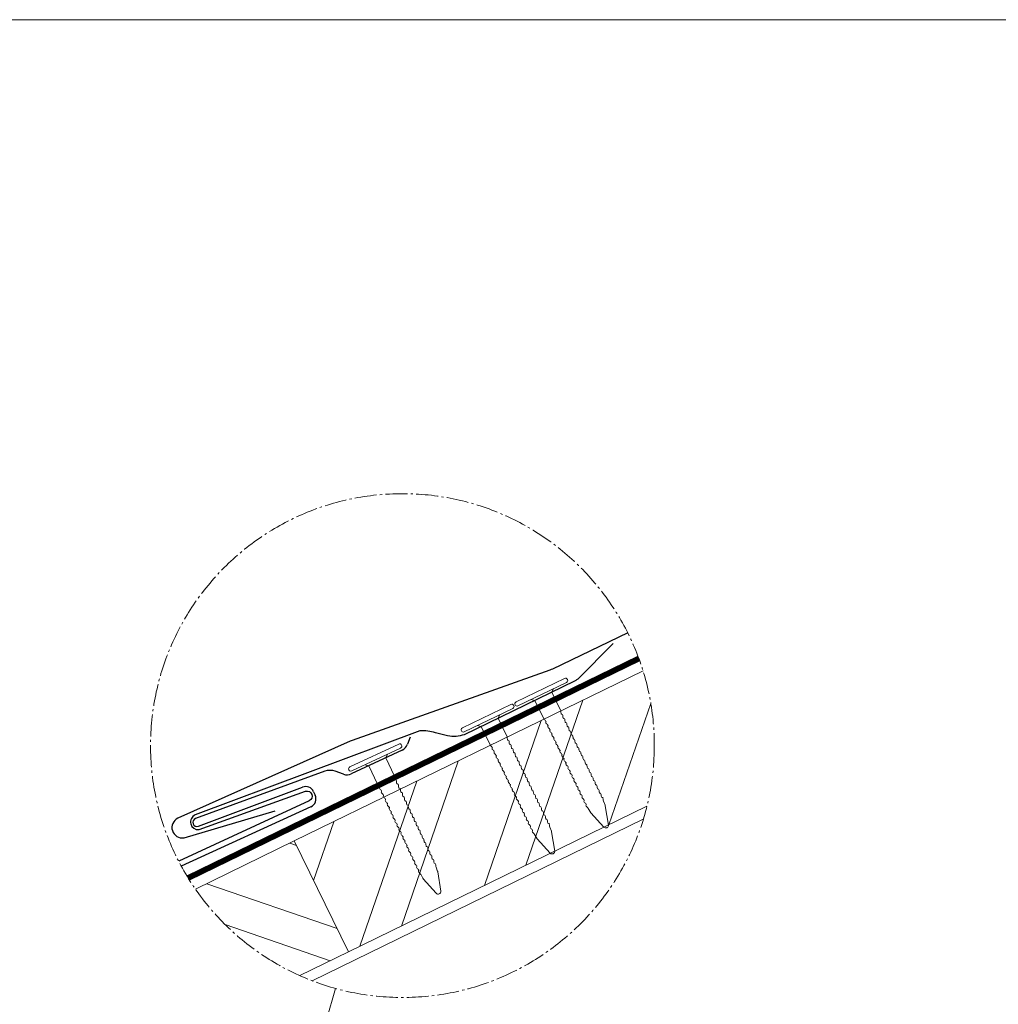
# Model space of a CAD drawing. Units: millimetres. Extents: x -19674 to 48855, y -26687 to -21845.
# Drawn here: x 3629 to 4503, y -25360 to -24481 of the extents above; entities that cross this region are included whole.
import ezdxf

# ---------------------------------------------------------------- set-up
doc = ezdxf.new("R2010")
doc.units = ezdxf.units.MM
for name, pattern in [('ACAD_ISO02W100', [15, 12, -3]), ('AM_DIN_G_W050', [13.75, 9.75, -1.5, 1, -1.5]), ('Trennlage', [30, 12, -18])]:
    doc.linetypes.add(name, pattern=pattern)
for name, color, linetype, lineweight, true_color in [('01_PREFA-Dachprodukt', 7, 'Continuous', 25, 0xe1000f), ('02_Nägel', 7, 'Continuous', 15, 0xff7f7f), ('02_PREFA-Schneefang', 7, 'Continuous', 25, 0xff7f7f), ('04_Trennlage', 7, 'Continuous', 25, 0x505f69), ('04_Trennlage_Linie', 7, 'Continuous', 0, 0x505f69), ('06_Holz', 7, 'Continuous', 15, 0x8296a0), ('06_Holzschfraffur', 7, 'Continuous', 13, 0xdce6eb), ('08_Bemassung', 7, 'Continuous', 5, 0x505f69), ('09_Luft', 7, 'Continuous', 5, 0x8296a0), ('10_Blattrahmen', 7, 'Continuous', 20, 0x000000)]:
    doc.layers.add(name, color=color, linetype=linetype, lineweight=lineweight, true_color=true_color)

# ---------------------------------------------------------------- blocks, each defined once
blk = doc.blocks.new('A$C4BAB4951')
for p, q in [((0, -4.3), (0, 4.3)), ((0.7, -4.3), (0.7, 4.3)), ((-0.4, 1.5), (0, 2)), ((-23.67, -0.01), (-23.67, 0.01)), ((-23.39, 0.39), (-20.4, 1.28)), ((-20.32, 1.29), (-19.6, 1.35)), ((-3.67, 1.5), (-0.4, 1.5)), ((-0.4, -1.5), (-0.4, 1.5)), ((-23.39, -0.39), (-20.4, -1.28)), ((-20.32, -1.29), (-19.6, -1.35)), ((-3.67, -1.5), (-0.4, -1.5)), ((-0.4, -1.5), (0, -2))]:
    blk.add_line(p, q)
at = {"extrusion": (0, 0, -1)}
for centre, radius, start, end in [((-0.35, 4.3), 0.35, 0, 180), ((23.27, 0.01), 0.4, 360, 73.5064), ((20.28, 0.9), 0.4, 73.5064, 85.188), ((19.6, 1.91), 0.553, 244.5196, 270), ((18.58, -0.22), 1.8, 64.5196, 71.6711), ((19.1, 1.33), 0.17, 71.6711, 153.7368), ((18.86, 1.45), 0.0923, 267.8027, 333.7368), ((18.86, 1.91), 0.552, 244.5057, 269.6735), ((17.85, -0.22), 1.8, 64.5196, 71.6711), ((18.36, 1.33), 0.17, 71.6711, 153.7368), ((18.13, 1.45), 0.0923, 267.8027, 333.7368), ((18.13, 1.91), 0.551, 244.4964, 269.3324), ((17.12, -0.22), 1.8, 64.5196, 71.6711), ((17.63, 1.33), 0.17, 71.6711, 153.7368), ((17.39, 1.45), 0.0923, 267.8027, 333.7368), ((17.39, 1.91), 0.552, 244.5062, 269.673), ((16.38, -0.22), 1.8, 64.5196, 71.6711), ((16.89, 1.33), 0.17, 71.6711, 153.7368), ((16.66, 1.45), 0.0923, 267.8027, 333.7368), ((16.66, 1.91), 0.551, 244.4964, 269.3324), ((15.65, -0.22), 1.8, 64.5196, 71.6711), ((16.16, 1.33), 0.17, 71.6711, 153.7368), ((15.93, 1.45), 0.0923, 267.8027, 333.7368), ((15.93, 1.91), 0.552, 244.5057, 269.6735), ((14.91, -0.22), 1.8, 64.5196, 71.6711), ((15.43, 1.33), 0.17, 71.6711, 153.7368), ((15.19, 1.45), 0.0923, 267.8027, 333.7368), ((15.19, 1.91), 0.551, 244.4964, 269.3324), ((14.18, -0.22), 1.8, 64.5196, 71.6711), ((14.69, 1.33), 0.17, 71.6711, 153.7368), ((14.46, 1.45), 0.0923, 267.8027, 333.7368), ((14.46, 1.91), 0.552, 244.5057, 269.6735), ((13.45, -0.22), 1.8, 64.5196, 71.6711), ((13.96, 1.33), 0.17, 71.6711, 153.7368), ((13.72, 1.45), 0.0923, 267.8027, 333.7368), ((13.73, 1.91), 0.551, 244.4964, 269.3324), ((12.71, -0.22), 1.8, 64.5196, 71.6711), ((13.23, 1.33), 0.17, 71.6711, 153.7368), ((12.99, 1.45), 0.0923, 267.8027, 333.7368), ((12.99, 1.91), 0.552, 244.5057, 269.6735), ((11.98, -0.22), 1.8, 64.5196, 71.6711), ((12.49, 1.33), 0.17, 71.6711, 153.7368), ((12.26, 1.45), 0.0923, 267.8027, 333.7368), ((12.25, 1.92), 0.57, 244.7073, 270.3706), ((11.23, -0.22), 1.8, 64.5196, 71.6711), ((11.74, 1.33), 0.17, 71.6711, 153.7368), ((11.51, 1.45), 0.0923, 267.8027, 333.7368), ((11.51, 1.91), 0.551, 244.4964, 269.3324), ((10.5, -0.22), 1.8, 64.5196, 71.6711), ((11.01, 1.33), 0.17, 71.6711, 153.7368), ((10.78, 1.45), 0.0923, 267.8027, 333.7368), ((10.78, 1.91), 0.552, 244.5057, 269.6735), ((9.76, -0.22), 1.8, 64.5196, 71.6711), ((10.28, 1.33), 0.17, 71.6711, 153.7368), ((10.04, 1.45), 0.0923, 267.8027, 333.7368), ((10.04, 1.91), 0.551, 244.4964, 269.3324), ((9.03, -0.22), 1.8, 64.5196, 71.6711), ((9.54, 1.33), 0.17, 71.6711, 153.7368), ((9.31, 1.45), 0.0923, 267.8027, 333.7368), ((9.31, 1.91), 0.552, 244.5062, 269.673), ((8.29, -0.22), 1.8, 64.5196, 71.6711), ((8.81, 1.33), 0.17, 71.6711, 153.7368), ((8.57, 1.45), 0.0923, 267.8027, 333.7368), ((8.58, 1.91), 0.551, 244.4984, 269.3304), ((7.56, -0.22), 1.8, 64.5196, 71.6711), ((8.08, 1.33), 0.17, 71.6711, 153.7368), ((7.84, 1.45), 0.0923, 267.8027, 333.7368), ((7.84, 1.91), 0.552, 244.5057, 269.6735), ((6.83, -0.22), 1.8, 64.5196, 71.6711), ((7.34, 1.33), 0.17, 71.6711, 153.7368), ((7.11, 1.45), 0.0923, 267.8027, 333.7368), ((7.11, 1.91), 0.551, 244.4964, 269.3324), ((6.1, -0.22), 1.8, 64.5196, 71.6711), ((6.61, 1.33), 0.17, 71.6711, 153.7368), ((6.37, 1.45), 0.0923, 267.8027, 333.7368), ((6.37, 1.91), 0.552, 244.5057, 269.6735), ((5.36, -0.22), 1.8, 64.5196, 71.6711), ((5.87, 1.33), 0.17, 71.6711, 153.7368), ((5.64, 1.45), 0.0923, 267.8027, 333.7368), ((5.64, 1.91), 0.552, 244.5057, 269.6735), ((4.62, -0.22), 1.8, 64.5196, 71.6711), ((5.14, 1.33), 0.17, 71.6711, 153.7368), ((4.9, 1.45), 0.0923, 267.8027, 333.7368), ((4.91, 1.9), 0.551, 244.4964, 269.3324), ((3.89, -0.22), 1.8, 64.5196, 71.6711), ((4.41, 1.33), 0.17, 71.6711, 153.7368), ((4.17, 1.45), 0.0923, 267.8027, 333.7368), ((4.17, 1.91), 0.552, 244.5057, 269.6735), ((3.16, -0.22), 1.8, 64.5196, 71.6711), ((3.67, 1.33), 0.17, 71.6711, 90), ((23.27, -0.01), 0.4, 286.4936, 0), ((20.28, -0.9), 0.4, 274.812, 286.4936), ((19.6, -1.91), 0.553, 90, 115.4804), ((18.58, 0.22), 1.8, 288.3289, 295.4804), ((19.1, -1.33), 0.17, 206.2632, 288.3289), ((18.86, -1.45), 0.0923, 26.2632, 92.1973), ((18.86, -1.91), 0.552, 90.3265, 115.4943), ((17.85, 0.22), 1.8, 288.3289, 295.4804), ((18.36, -1.33), 0.17, 206.2632, 288.3289), ((18.13, -1.45), 0.0923, 26.2632, 92.1973), ((18.13, -1.91), 0.551, 90.6676, 115.5036), ((17.12, 0.22), 1.8, 288.3289, 295.4804), ((17.63, -1.33), 0.17, 206.2632, 288.3289), ((17.39, -1.45), 0.0923, 26.2632, 92.1973), ((17.39, -1.91), 0.552, 90.327, 115.4938), ((16.38, 0.22), 1.8, 288.3289, 295.4804), ((16.89, -1.33), 0.17, 206.2632, 288.3289), ((16.66, -1.45), 0.0923, 26.2632, 92.1973), ((16.66, -1.91), 0.551, 90.6676, 115.5036), ((15.65, 0.22), 1.8, 288.3289, 295.4804), ((16.16, -1.33), 0.17, 206.2632, 288.3289), ((15.93, -1.45), 0.0923, 26.2632, 92.1973), ((15.93, -1.91), 0.552, 90.3265, 115.4943), ((14.91, 0.22), 1.8, 288.3289, 295.4804), ((15.43, -1.33), 0.17, 206.2632, 288.3289), ((15.19, -1.45), 0.0923, 26.2632, 92.1973), ((15.19, -1.91), 0.551, 90.6676, 115.5036), ((14.18, 0.22), 1.8, 288.3289, 295.4804), ((14.69, -1.33), 0.17, 206.2632, 288.3289), ((14.46, -1.45), 0.0923, 26.2632, 92.1973), ((14.46, -1.91), 0.552, 90.3265, 115.4943), ((13.45, 0.22), 1.8, 288.3289, 295.4804), ((13.96, -1.33), 0.17, 206.2632, 288.3289), ((13.72, -1.45), 0.0923, 26.2632, 92.1973), ((13.73, -1.91), 0.551, 90.6676, 115.5036), ((12.71, 0.22), 1.8, 288.3289, 295.4804), ((13.23, -1.33), 0.17, 206.2632, 288.3289), ((12.99, -1.45), 0.0923, 26.2632, 92.1973), ((12.99, -1.91), 0.552, 90.3265, 115.4943), ((11.98, 0.22), 1.8, 288.3289, 295.4804), ((12.49, -1.33), 0.17, 206.2632, 288.3289), ((12.26, -1.45), 0.0923, 26.2632, 92.1973), ((12.25, -1.92), 0.57, 89.6294, 115.2927), ((11.23, 0.22), 1.8, 288.3289, 295.4804), ((11.74, -1.33), 0.17, 206.2632, 288.3289), ((11.51, -1.45), 0.0923, 26.2632, 92.1973), ((11.51, -1.91), 0.551, 90.6676, 115.5036), ((10.5, 0.22), 1.8, 288.3289, 295.4804), ((11.01, -1.33), 0.17, 206.2632, 288.3289), ((10.78, -1.45), 0.0923, 26.2632, 92.1973), ((10.78, -1.91), 0.552, 90.3265, 115.4943), ((9.76, 0.22), 1.8, 288.3289, 295.4804), ((10.28, -1.33), 0.17, 206.2632, 288.3289), ((10.04, -1.45), 0.0923, 26.2632, 92.1973), ((10.04, -1.91), 0.551, 90.6676, 115.5036), ((9.03, 0.22), 1.8, 288.3289, 295.4804), ((9.54, -1.33), 0.17, 206.2632, 288.3289), ((9.31, -1.45), 0.0923, 26.2632, 92.1973), ((9.31, -1.91), 0.552, 90.327, 115.4938), ((8.29, 0.22), 1.8, 288.3289, 295.4804), ((8.81, -1.33), 0.17, 206.2632, 288.3289), ((8.57, -1.45), 0.0923, 26.2632, 92.1973), ((8.58, -1.91), 0.551, 90.6696, 115.5016), ((7.56, 0.22), 1.8, 288.3289, 295.4804), ((8.08, -1.33), 0.17, 206.2632, 288.3289), ((7.84, -1.45), 0.0923, 26.2632, 92.1973), ((7.84, -1.91), 0.552, 90.3265, 115.4943), ((6.83, 0.22), 1.8, 288.3289, 295.4804), ((7.34, -1.33), 0.17, 206.2632, 288.3289), ((7.11, -1.45), 0.0923, 26.2632, 92.1973), ((7.11, -1.91), 0.551, 90.6676, 115.5036), ((6.1, 0.22), 1.8, 288.3289, 295.4804), ((6.61, -1.33), 0.17, 206.2632, 288.3289), ((6.37, -1.45), 0.0923, 26.2632, 92.1973), ((6.37, -1.91), 0.552, 90.3265, 115.4943), ((5.36, 0.22), 1.8, 288.3289, 295.4804), ((5.87, -1.33), 0.17, 206.2632, 288.3289), ((5.64, -1.45), 0.0923, 26.2632, 92.1973), ((5.64, -1.91), 0.552, 90.3265, 115.4943), ((4.62, 0.22), 1.8, 288.3289, 295.4804), ((5.14, -1.33), 0.17, 206.2632, 288.3289), ((4.9, -1.45), 0.0923, 26.2632, 92.1973), ((4.91, -1.9), 0.551, 90.6676, 115.5036), ((3.89, 0.22), 1.8, 288.3289, 295.4804), ((4.41, -1.33), 0.17, 206.2632, 288.3289), ((4.17, -1.45), 0.0923, 26.2632, 92.1973), ((4.17, -1.91), 0.552, 90.3265, 115.4943), ((3.16, 0.22), 1.8, 288.3289, 295.4804), ((3.67, -1.33), 0.17, 270, 288.3289), ((-0.35, -4.3), 0.35, 180, 360)]:
    blk.add_arc(centre, radius, start, end, dxfattribs=at)

msp = doc.modelspace()

# ---------------------------------------------------------------- hatches: boundary and pattern name
at = {"layer": '06_Holzschfraffur'}
h = msp.add_hatch(dxfattribs=at)
h.set_pattern_fill('ANSI32', color=256, scale=9.184147, angle=26, style=0)
h.set_pattern_definition([(71, (-26238.08, -38503.44), (-82.71302, 28.48038), []), (71, (-26201.02, -38485.365), (-82.71302, 28.48038), [])])
edge = h.paths.add_edge_path()
edge.add_arc((3971.232, -25129.251), 224.936, 346.046639, 377.245305)
edge.add_line((4186.056, -25062.566), (3874.686, -25214.431))
edge.add_line((3874.686, -25214.431), (3922.998, -25313.487))
edge.add_line((3922.998, -25313.487), (4189.531, -25183.491))
h = msp.add_hatch(dxfattribs=at)
h.set_pattern_fill('ANSI32', color=256, scale=9.184147, angle=296, style=0)
h.set_pattern_definition([(341, (-26238.08, -38503.44), (28.48038, 82.71302), []), (341, (-26220, -38540.51), (28.48038, 82.71302), [])])
edge = h.paths.add_edge_path()
edge.add_arc((3971.232, -25129.251), 224.936, 214.754696, 245.953363)
edge.add_line((3879.574, -25334.666), (3922.998, -25313.487))
edge.add_line((3922.998, -25313.487), (3874.686, -25214.431))
edge.add_line((3874.686, -25214.431), (3786.424, -25257.479))

# ---------------------------------------------------------------- linework, layer by layer
at = {"layer": '01_PREFA-Dachprodukt'}
for p, q in [((3978.005, -25121.738, 0), (3975.723, -25128.05, 0)), ((3970.986, -25133.243, 0), (3925.573, -25154.542, 0)), ((3901.833, -25152.248, 0), (3786.483, -25194.442, 0)), ((3918.551, -25154.864, 0), (3911.256, -25152.227, 0)), ((3789.04, -25201.33, 0), (3882.03, -25166.379, 0)), ((3891.874, -25170.435, 0), (3893.308, -25173.566, 0)), ((3889.463, -25183.914, 0), (3773.746, -25236.936, 0))]:
    msp.add_line(p, q, dxfattribs=at)
at = {"layer": '01_PREFA-Dachprodukt', "elevation": 0}
msp.add_lwpolyline([(4172.401, -25028.617), (4105.252, -25060.916, -0.0267702), (4102.984, -25061.861), (3926.246, -25124.62, 0.0199327), (3924.547, -25125.3), (3770.793, -25194.133, 0.8859493), (3776.184, -25211.553), (3857.435, -25187.493)], format="xyb", dxfattribs=at)
at = {"layer": '01_PREFA-Dachprodukt'}
for centre, radius, start, end in [((3967.086, -25124.928, 0), 9.184, 295.127115, 340.127115), ((3906.573, -25165.183, 0), 13.776, 70.127115, 110.127115), ((3921.673, -25146.227, 0), 9.184, 250.127115, 295.127115), ((3884.777, -25173.686, 0), 7.807, 24.617326, 110.598926), ((3886.211, -25176.817, 0), 7.807, 294.617083, 24.617326), ((3787.762, -25197.886, 0), 3.674, 110.363021, 290.363021)]:
    msp.add_arc(centre, radius, start, end, dxfattribs=at)
at = {"layer": '02_PREFA-Schneefang', "elevation": 0}
msp.add_lwpolyline([(4159.439, -25038.233), (4127.718, -25069.841), (4127.136, -25070.372), (4126.754, -25070.677), (4126.39, -25070.944), (4126.013, -25071.194), (4125.595, -25071.447), (4124.896, -25071.81), (4124.896, -25071.81), (4026.405, -25119.541, -0.127485), (4011.587, -25120.613), (4000.768, -25117.908, 0.094221), (3986.678, -25116.199), (3786.261, -25191.226, 0.867363), (3789.636, -25204.324), (3884.808, -25169.945, -0.913144), (3887.891, -25178.556), (3771.448, -25232.609)], format="xyb", dxfattribs=at)
at = {"layer": '04_Trennlage', "linetype": 'Trennlage', "ltscale": 2, "const_width": 4.592, "elevation": 0, "flags": 128}
msp.add_lwpolyline([(3779.956, -25247.615), (4182.31, -25051.517)], dxfattribs=at)
at = {"layer": '04_Trennlage_Linie', "ltscale": 0.5, "elevation": 0, "flags": 128}
for points in [[(3778.752, -25245.647), (4181.501, -25049.357)], [(3781.181, -25249.572), (4183.096, -25053.688)]]:
    msp.add_lwpolyline(points, dxfattribs=at)
at = {"layer": '06_Holz', "elevation": 0}
for points in [[(4186.056, -25062.566), (3874.686, -25214.431), (3922.998, -25313.487), (4189.531, -25183.491)], [(3890.651, -25339.259), (4186.33, -25195.047)], [(3879.574, -25334.666), (3922.998, -25313.487), (3874.686, -25214.431), (3786.424, -25257.479)]]:
    msp.add_lwpolyline(points, dxfattribs=at)
at = {"layer": '08_Bemassung', "linetype": 'AM_DIN_G_W050', "ltscale": 3, "elevation": 0}
msp.add_lwpolyline([(3911.337, -25346.067), (3809.451, -25714.891)], dxfattribs=at)
at = {"layer": '08_Bemassung', "linetype": 'AM_DIN_G_W050', "ltscale": 2}
msp.add_circle((3971.232, -25129.251, 0), 224.936, dxfattribs=at)
at = {"layer": '09_Luft', "linetype": 'ACAD_ISO02W100', "ltscale": 5}
msp.add_spline([(4017.041, -25726.094), (4942.918, -25328.027, 0), (5072.92, -25251.85, 0), (5108.736, -25187.24, 0), (5052.078, -25119.081, 0), (4920.619, -25155.334, 0), (4885.179, -25131.869, 0), (4879.865, -25061.498, 0)], degree=3, dxfattribs=at)
at = {"layer": '10_Blattrahmen'}
msp.add_lwpolyline([(6212.695, -26677.44), (6212.695, -24481.032), (3106.348, -24481.032), (3106.348, -26677.44)], close=True, dxfattribs=at)

# ---------------------------------------------------------------- block references
at = {"layer": '02_Nägel'}
for p, xscale, yscale, zscale, rotation in [((4096.051, -25083.299, 0), 5.6, 5.6, 5.6, 115.8564410407006), ((4048.116, -25106.531, 0), 5.600000000000001, 5.600000000000001, 5.600000000000001, 115.8564410407004), ((3947.785, -25141.65, 0), 5.6, 5.6, 5.6, 115.1271150343164)]:
    msp.add_blockref('A$C4BAB4951', p, dxfattribs=dict(at, xscale=xscale, yscale=yscale, zscale=zscale, rotation=rotation))

doc.saveas('drawing.dxf')
